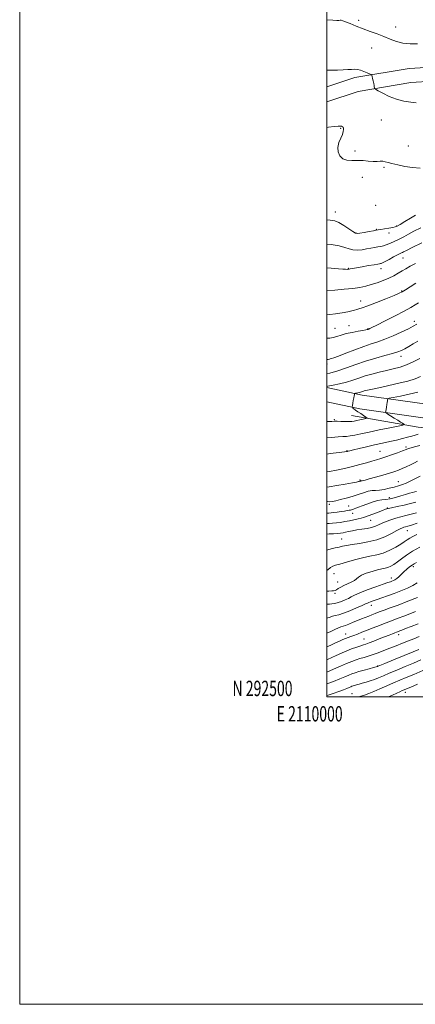
# Model space of a CAD drawing. Extents: x 2109800 to 2112700, y 292300 to 295200.
# Drawn here: x 2109800 to 2110058, y 292300 to 292941 of the extents above; entities that cross this region are included whole.
import ezdxf
from ezdxf.enums import TextEntityAlignment as Align

# ---------------------------------------------------------------- set-up
doc = ezdxf.new("R2010")
doc.units = 0
doc.header["$MEASUREMENT"] = 0
for name, color, linetype, lineweight in [('BREAKLINE DTM HARD', 7, 'Continuous', 0), ('CONTOUR INDEX', 41, 'Continuous', 13), ('CONTOUR INTERMEDIATE', 44, 'Continuous', 0), ('GRID LINE', 7, 'Continuous', 0), ('GRID TEXT', 7, 'Continuous', 0), ('SPOT ELEVATION DTM', 2, 'Continuous', 13)]:
    doc.layers.add(name, color=color, linetype=linetype, lineweight=lineweight)
doc.styles.add('Style-WORKING', font='WORKING.shx')

msp = doc.modelspace()

# ---------------------------------------------------------------- linework, layer by layer
at = {"layer": 'BREAKLINE DTM HARD'}
for points in [[(2110000, 292896.924, 846.825), (2110018.26, 292902.88, 846.35), (2110053.56, 292908.91, 845.22), (2110096.8, 292911.47, 845.39), (2110174.71, 292912.1, 847.15), (2110238.99, 292913.96, 849.65), (2110287.91, 292915.35, 850.79), (2110327.16, 292917.37, 849.88), (2110376.66, 292921.03, 848.74), (2110433.54, 292921.8, 847.78), (2110484.71, 292920.33, 845.96), (2110531.88, 292916.04, 841.46), (2110558.03, 292913.59, 838.96), (2110575.07, 292910.07, 837.43), (2110608, 292901.9, 835.26), (2110645.45, 292888.57, 832.19), (2110688, 292872.94, 828.89), (2110718.08, 292863.08, 826.39), (2110741.36, 292858.38, 825.08), (2110758.41, 292856.56, 823.49)], [(2110000, 292887.243, 846.909), (2110020.47, 292893.92, 846.35), (2110054.61, 292899.76, 845.22), (2110097.11, 292902.27, 845.39), (2110174.88, 292902.9, 847.15), (2110239.25, 292904.76, 849.65), (2110288.28, 292906.16, 850.79), (2110327.74, 292908.19, 849.88), (2110377.06, 292911.83, 848.74), (2110433.47, 292912.6, 847.78), (2110484.16, 292911.14, 845.96), (2110531.03, 292906.88, 841.46), (2110556.67, 292904.48, 838.96), (2110573.03, 292901.1, 837.43), (2110605.34, 292893.08, 835.26), (2110642.32, 292879.92, 832.19), (2110684.98, 292864.25, 828.89), (2110715.73, 292854.17, 826.39), (2110739.96, 292849.28, 825.08), (2110757.43, 292847.41, 823.49)], [(2110406.238, 292500, 956.846), (2110413.2, 292521.17, 952.13), (2110416.42, 292542.16, 947.52), (2110415.32, 292564.71, 943.15), (2110409.08, 292585.16, 939.45), (2110393.21, 292611.17, 934.1), (2110374, 292629.41, 928.87), (2110354.72, 292645.29, 924.21), (2110330.34, 292656.44, 918.86), (2110297.26, 292666.13, 912.44), (2110244.82, 292673.39, 903.17), (2110177.44, 292681.82, 890.54), (2110119.87, 292685.62, 879.96), (2110065.08, 292690.5, 872.34), (2110023.01, 292696.39, 868.48), (2110000, 292701.29, 866.186)], [(2110396.549, 292500, 957.397), (2110404.22, 292523.32, 952.13), (2110407.19, 292542.64, 947.52), (2110406.19, 292563.12, 943.15), (2110400.62, 292581.36, 939.45), (2110385.99, 292605.34, 934.1), (2110367.9, 292622.51, 928.87), (2110349.8, 292637.42, 924.21), (2110327.12, 292647.8, 918.86), (2110295.33, 292657.11, 912.44), (2110243.62, 292664.27, 903.17), (2110176.57, 292672.66, 890.54), (2110119.16, 292676.45, 879.96), (2110064.03, 292681.36, 872.34), (2110021.41, 292687.32, 868.48), (2110000, 292691.88, 866.404)], [(2110343.91, 292632.87, 921.14), (2110320.16, 292642.1, 916.55), (2110289.6, 292650.8, 910.43), (2110247.13, 292657.88, 903.17), (2110195.57, 292663.31, 893.19), (2110142.87, 292667.06, 882.88), (2110091.31, 292671.93, 874.26), (2110059.58, 292675.54, 870.74), (2110015.98, 292683.19, 867.11)]]:
    msp.add_polyline3d(points, dxfattribs=at)
at = {"layer": 'CONTOUR INDEX', "flags": 128}
for points, elevation in [([(2110057.791, 292813.519), (2110054.404, 292811.5), (2110050.745, 292809.28), (2110047.684, 292807.427), (2110045.803, 292806.351), (2110044.514, 292805.835), (2110042.94, 292805.503), (2110040.477, 292805.063), (2110037.614, 292804.559), (2110035.116, 292804.121), (2110033.483, 292803.832), (2110032.164, 292803.6), (2110030.346, 292803.284), (2110027.5, 292802.795), (2110024.239, 292802.236), (2110021.463, 292801.761), (2110019.772, 292801.537), (2110018.573, 292801.793), (2110016.973, 292802.772), (2110014.343, 292804.572), (2110011.1, 292806.712), (2110007.928, 292808.566), (2110005.202, 292809.668), (2110002.083, 292810.184), (2110000, 292810.299)], 850), ([(2110059.684, 292756.487), (2110057.522, 292755.044), (2110054.672, 292753.343), (2110050.434, 292751.03), (2110044.489, 292747.939), (2110038.021, 292744.644), (2110032.595, 292741.908), (2110029.374, 292740.294), (2110027.924, 292739.581), (2110027.411, 292739.348), (2110027.132, 292739.241), (2110026.903, 292739.165), (2110026.669, 292739.086), (2110026.309, 292738.971), (2110025.426, 292738.765), (2110023.556, 292738.411), (2110020.432, 292737.868), (2110016.573, 292737.16), (2110012.699, 292736.324), (2110009.378, 292735.416), (2110006.592, 292734.553), (2110004.173, 292733.869), (2110001.925, 292733.463), (2110000, 292733.323)], 860), ([(2110059.207, 292698.181), (2110053.661, 292696.859), (2110047.894, 292695.665), (2110043.236, 292694.766), (2110040.658, 292694.254), (2110039.692, 292693.919), (2110039.508, 292693.471), (2110039.415, 292692.681), (2110039.271, 292691.555), (2110039.07, 292690.155), (2110038.818, 292688.579), (2110038.561, 292687.066), (2110038.355, 292685.889), (2110038.296, 292685.21), (2110038.638, 292684.732), (2110039.674, 292684.044), (2110041.562, 292682.859), (2110043.913, 292681.383), (2110046.202, 292679.944), (2110048.002, 292678.807), (2110049.278, 292677.999), (2110050.09, 292677.482), (2110050.355, 292677.181), (2110049.401, 292676.858), (2110046.411, 292676.237), (2110040.954, 292675.134), (2110034.145, 292673.742), (2110027.488, 292672.344), (2110022.178, 292671.18), (2110018.187, 292670.31), (2110015.179, 292669.749), (2110012.768, 292669.477), (2110010.354, 292669.343), (2110007.287, 292669.163), (2110003.134, 292668.807), (2110000, 292668.51)], 870), ([(2110058.39, 292633.607), (2110057.317, 292633.335), (2110055.863, 292632.999), (2110053.908, 292632.512), (2110051.338, 292631.769), (2110048.134, 292630.733), (2110044.645, 292629.642), (2110041.316, 292628.798), (2110038.447, 292628.39), (2110035.775, 292628.148), (2110032.892, 292627.685), (2110029.542, 292626.734), (2110026.069, 292625.496), (2110022.968, 292624.291), (2110020.617, 292623.373), (2110018.943, 292622.732), (2110017.755, 292622.292), (2110016.869, 292621.983), (2110016.126, 292621.758), (2110015.371, 292621.58), (2110014.449, 292621.409), (2110013.211, 292621.207), (2110011.505, 292620.939), (2110009.277, 292620.588), (2110006.841, 292620.214), (2110004.608, 292619.896), (2110002.854, 292619.697), (2110001.319, 292619.615), (2110000, 292619.627)], 880), ([(2110060.503, 292597.423), (2110055.882, 292594.81), (2110051.932, 292592.229), (2110048.671, 292589.849), (2110045.956, 292587.811), (2110043.647, 292586.222), (2110041.621, 292585.056), (2110039.761, 292584.251), (2110037.911, 292583.717), (2110035.77, 292583.249), (2110032.999, 292582.61), (2110029.447, 292581.632), (2110025.719, 292580.416), (2110022.607, 292579.131), (2110020.647, 292577.915), (2110019.342, 292576.773), (2110017.94, 292575.681), (2110015.888, 292574.615), (2110013.436, 292573.563), (2110011.03, 292572.514), (2110009.036, 292571.476), (2110007.473, 292570.528), (2110006.277, 292569.767), (2110005.346, 292569.264), (2110004.425, 292568.993), (2110003.221, 292568.903), (2110001.359, 292568.9), (2110000, 292568.825)], 890), ([(2110059.419, 292547.633), (2110054.88, 292545.837), (2110051.215, 292544.411), (2110048.826, 292543.483), (2110047.449, 292542.948), (2110046.655, 292542.642), (2110046.046, 292542.414), (2110045.344, 292542.149), (2110044.302, 292541.746), (2110042.708, 292541.115), (2110040.492, 292540.232), (2110037.617, 292539.085), (2110034.155, 292537.707), (2110030.61, 292536.309), (2110027.592, 292535.145), (2110025.501, 292534.384), (2110023.893, 292533.85), (2110022.113, 292533.281), (2110019.595, 292532.438), (2110016.119, 292531.166), (2110011.556, 292529.333), (2110005.987, 292526.924), (2110000.35, 292524.398), (2110000, 292524.239)], 900), ([(2110058.982, 292508.265), (2110054.656, 292506.431), (2110051.94, 292505.282), (2110050.353, 292504.607), (2110049.128, 292504.07), (2110047.605, 292503.382), (2110045.553, 292502.451), (2110042.849, 292501.232), (2110040.082, 292500)], 910)]:
    msp.add_lwpolyline(points, dxfattribs=dict(at, elevation=elevation))
at = {"layer": 'CONTOUR INTERMEDIATE', "flags": 128}
for points, elevation in [([(2110059.018, 292924.853), (2110054.338, 292924.919), (2110049.563, 292925.387), (2110045.266, 292926.44), (2110041.273, 292927.925), (2110037.223, 292929.607), (2110032.845, 292931.295), (2110028.238, 292932.983), (2110023.588, 292934.708), (2110019.118, 292936.465), (2110015.184, 292938.067), (2110012.175, 292939.282), (2110010.335, 292939.95), (2110009.326, 292940.193), (2110008.664, 292940.206), (2110007.866, 292940.165), (2110006.454, 292940.165), (2110003.949, 292940.284), (2110000.03, 292940.571), (2110000, 292940.573)], 844), ([(2110058.268, 292886.554), (2110054.705, 292886.96), (2110050.224, 292887.643), (2110045.35, 292888.844), (2110040.597, 292890.669), (2110036.452, 292892.702), (2110033.396, 292894.392), (2110031.739, 292895.35), (2110031.115, 292895.819), (2110030.99, 292896.201), (2110030.912, 292896.834), (2110030.766, 292897.801), (2110030.519, 292899.121), (2110030.161, 292900.752), (2110029.77, 292902.401), (2110029.448, 292903.717), (2110029.22, 292904.464), (2110028.815, 292904.884), (2110027.885, 292905.337), (2110026.209, 292906.079), (2110024.076, 292906.959), (2110021.903, 292907.72), (2110019.988, 292908.164), (2110018.17, 292908.318), (2110016.171, 292908.269), (2110013.733, 292908.099), (2110010.692, 292907.891), (2110006.905, 292907.725), (2110002.363, 292907.66), (2110000, 292907.666)], 846), ([(2110060.809, 292844.013), (2110055.784, 292844.428), (2110050.747, 292845.154), (2110046.138, 292846.06), (2110042.411, 292846.956), (2110039.851, 292847.683), (2110038.082, 292848.19), (2110036.56, 292848.451), (2110034.82, 292848.476), (2110032.7, 292848.404), (2110030.113, 292848.408), (2110027.022, 292848.605), (2110023.569, 292848.881), (2110019.944, 292849.064), (2110016.352, 292849.087), (2110013.056, 292849.299), (2110010.334, 292850.154), (2110008.421, 292851.974), (2110007.381, 292854.551), (2110007.237, 292857.545), (2110007.926, 292860.63), (2110009.046, 292863.535), (2110010.111, 292866.003), (2110010.735, 292867.843), (2110010.94, 292869.131), (2110010.849, 292870.01), (2110010.565, 292870.606), (2110010.123, 292870.993), (2110009.538, 292871.232), (2110008.741, 292871.36), (2110007.339, 292871.334), (2110004.855, 292871.093), (2110001.006, 292870.598), (2110000, 292870.454)], 848), ([(2110061.135, 292805.163), (2110056.732, 292802.955), (2110053.098, 292801.01), (2110050.219, 292799.394), (2110047.969, 292798.161), (2110046.204, 292797.326), (2110044.729, 292796.724), (2110043.335, 292796.15), (2110041.854, 292795.453), (2110040.28, 292794.701), (2110038.651, 292794.018), (2110036.981, 292793.494), (2110035.213, 292793.087), (2110033.269, 292792.722), (2110031.084, 292792.337), (2110028.631, 292791.911), (2110025.896, 292791.439), (2110022.908, 292790.952), (2110019.874, 292790.649), (2110017.042, 292790.767), (2110014.506, 292791.453), (2110011.726, 292792.481), (2110008.005, 292793.535), (2110002.881, 292794.359), (2110000, 292794.641)], 852), ([(2110061.954, 292795.354), (2110055.672, 292792.391), (2110051.825, 292790.531), (2110049.968, 292789.588), (2110049.177, 292789.168), (2110048.608, 292788.893), (2110047.738, 292788.472), (2110046.123, 292787.633), (2110043.522, 292786.227), (2110040.521, 292784.593), (2110037.909, 292783.196), (2110036.275, 292782.382), (2110035.407, 292782.033), (2110034.893, 292781.913), (2110034.302, 292781.809), (2110033.132, 292781.605), (2110030.86, 292781.209), (2110027.226, 292780.575), (2110023.008, 292779.834), (2110019.247, 292779.164), (2110016.737, 292778.703), (2110015.29, 292778.428), (2110014.476, 292778.274), (2110013.887, 292778.19), (2110013.217, 292778.165), (2110012.183, 292778.203), (2110010.456, 292778.311), (2110007.511, 292778.523), (2110002.772, 292778.877), (2110000, 292779.086)], 854), ([(2110057.699, 292782.023), (2110054.18, 292780.159), (2110051.448, 292778.579), (2110049.011, 292777.103), (2110046.441, 292775.589), (2110043.577, 292774.031), (2110040.324, 292772.456), (2110036.647, 292770.904), (2110032.761, 292769.457), (2110028.943, 292768.21), (2110025.33, 292767.226), (2110021.5, 292766.449), (2110016.895, 292765.794), (2110011.203, 292765.2), (2110005.117, 292764.715), (2110000, 292764.436)], 856), ([(2110057.906, 292769.094), (2110054.285, 292766.802), (2110051.133, 292764.825), (2110049.033, 292763.564), (2110047.036, 292762.579), (2110043.81, 292761.214), (2110038.514, 292759.042), (2110032.273, 292756.529), (2110026.703, 292754.368), (2110023.025, 292753.072), (2110020.864, 292752.435), (2110019.449, 292752.072), (2110018.069, 292751.663), (2110016.257, 292751.157), (2110013.605, 292750.57), (2110009.906, 292749.93), (2110005.75, 292749.319), (2110001.926, 292748.829), (2110000, 292748.634)], 858), ([(2110058.541, 292742.408), (2110056.316, 292741.144), (2110053.108, 292739.518), (2110048.504, 292737.311), (2110043.12, 292734.863), (2110037.83, 292732.656), (2110033.239, 292731.015), (2110028.888, 292729.625), (2110024.047, 292728.012), (2110018.297, 292725.875), (2110012.443, 292723.585), (2110007.599, 292721.685), (2110004.582, 292720.574), (2110003.019, 292720.08), (2110002.241, 292719.887), (2110001.643, 292719.734), (2110000.863, 292719.578), (2110000, 292719.476)], 862), ([(2110059.23, 292731.374), (2110056.22, 292729.637), (2110053.327, 292727.975), (2110050.771, 292726.543), (2110048.606, 292725.427), (2110046.217, 292724.462), (2110042.823, 292723.414), (2110037.881, 292722.091), (2110031.811, 292720.456), (2110025.271, 292718.51), (2110018.832, 292716.304), (2110012.722, 292714.083), (2110007.08, 292712.142), (2110002.039, 292710.711), (2110000, 292710.268)], 864), ([(2110060.515, 292720.165), (2110056.258, 292717.908), (2110051.97, 292716.004), (2110047.672, 292714.547), (2110043.299, 292713.396), (2110038.767, 292712.35), (2110034.045, 292711.245), (2110029.33, 292710.053), (2110024.874, 292708.782), (2110020.828, 292707.448), (2110016.934, 292706.113), (2110012.83, 292704.852), (2110008.345, 292703.734), (2110004.055, 292702.823), (2110000.727, 292702.178), (2110000, 292702.037)], 866), ([(2110060.975, 292708.461), (2110057.575, 292706.928), (2110052.831, 292705.514), (2110045.743, 292703.801), (2110037.735, 292702.007), (2110030.833, 292700.505), (2110026.56, 292699.569), (2110024.41, 292699.073), (2110023.371, 292698.788), (2110022.588, 292698.53), (2110021.834, 292698.272), (2110021.04, 292698.028), (2110020.171, 292697.811), (2110019.341, 292697.635), (2110018.697, 292697.51), (2110018.341, 292697.431), (2110018.189, 292697.317), (2110018.111, 292697.071), (2110017.997, 292696.594), (2110017.819, 292695.782), (2110017.569, 292694.53), (2110017.252, 292692.824), (2110016.926, 292691.013), (2110016.665, 292689.536), (2110016.539, 292688.703), (2110016.618, 292688.294), (2110016.968, 292687.957), (2110017.652, 292687.404), (2110018.714, 292686.59), (2110020.193, 292685.53), (2110022.054, 292684.28), (2110023.954, 292683.046), (2110025.476, 292682.074), (2110026.267, 292681.53), (2110026.235, 292681.264), (2110025.351, 292681.049), (2110023.671, 292680.709), (2110021.574, 292680.28), (2110019.524, 292679.85), (2110017.835, 292679.494), (2110016.232, 292679.245), (2110014.291, 292679.121), (2110011.754, 292679.129), (2110009.03, 292679.21), (2110006.694, 292679.29), (2110005.037, 292679.309), (2110003.218, 292679.26), (2110000.112, 292679.145), (2110000, 292679.141)], 868), ([(2110059.448, 292670.834), (2110057.467, 292670.315), (2110055.298, 292669.737), (2110052.598, 292668.99), (2110049.308, 292668.102), (2110045.437, 292667.134), (2110041.017, 292666.135), (2110036.167, 292665.087), (2110031.025, 292663.96), (2110025.808, 292662.753), (2110021.038, 292661.605), (2110017.315, 292660.684), (2110015.053, 292660.111), (2110013.916, 292659.815), (2110013.382, 292659.672), (2110012.85, 292659.56), (2110011.403, 292659.36), (2110008.043, 292658.949), (2110002.257, 292658.267), (2110000, 292658.01)], 872), ([(2110060.529, 292663.668), (2110057.15, 292662.767), (2110054.873, 292662.148), (2110053.222, 292661.613), (2110051.59, 292660.987), (2110049.34, 292660.1), (2110046.053, 292658.855), (2110042.19, 292657.442), (2110038.429, 292656.12), (2110035.259, 292655.078), (2110032.398, 292654.207), (2110029.372, 292653.325), (2110025.789, 292652.292), (2110021.585, 292651.129), (2110016.781, 292649.899), (2110011.501, 292648.672), (2110006.295, 292647.558), (2110001.822, 292646.673), (2110000, 292646.364)], 874), ([(2110059.137, 292653.411), (2110056.983, 292652.327), (2110054.424, 292651.073), (2110051.691, 292649.772), (2110049.079, 292648.582), (2110046.731, 292647.602), (2110044.195, 292646.686), (2110040.871, 292645.629), (2110036.433, 292644.309), (2110031.651, 292642.931), (2110027.571, 292641.782), (2110024.979, 292641.076), (2110023.618, 292640.735), (2110022.972, 292640.605), (2110022.598, 292640.555), (2110022.337, 292640.528), (2110022.102, 292640.487), (2110021.826, 292640.406), (2110021.504, 292640.297), (2110021.152, 292640.181), (2110020.658, 292640.054), (2110019.403, 292639.801), (2110016.642, 292639.278), (2110011.991, 292638.419), (2110006.506, 292637.456), (2110001.605, 292636.697), (2110000, 292636.534)], 876), ([(2110060.694, 292643.72), (2110057.351, 292641.929), (2110054.363, 292640.403), (2110051.671, 292639.139), (2110049.183, 292638.122), (2110046.677, 292637.272), (2110043.897, 292636.491), (2110040.698, 292635.719), (2110037.372, 292635.039), (2110034.32, 292634.569), (2110031.803, 292634.359), (2110029.52, 292634.185), (2110027.027, 292633.754), (2110023.982, 292632.862), (2110020.445, 292631.662), (2110016.575, 292630.394), (2110012.576, 292629.263), (2110008.83, 292628.336), (2110005.763, 292627.642), (2110003.634, 292627.204), (2110002.051, 292627.016), (2110000.454, 292627.063), (2110000, 292627.118)], 878), ([(2110057.903, 292626.611), (2110054.559, 292625.757), (2110050.305, 292624.798), (2110045.856, 292623.856), (2110042.159, 292623.08), (2110039.838, 292622.55), (2110038.211, 292622.063), (2110036.271, 292621.345), (2110033.324, 292620.227), (2110029.939, 292618.945), (2110026.998, 292617.837), (2110025.118, 292617.147), (2110023.836, 292616.733), (2110022.426, 292616.354), (2110020.329, 292615.83), (2110017.673, 292615.202), (2110014.754, 292614.569), (2110011.829, 292614.013), (2110008.989, 292613.556), (2110006.284, 292613.203), (2110003.76, 292612.96), (2110001.448, 292612.815), (2110000, 292612.776)], 882), ([(2110058.312, 292619.794), (2110054.825, 292618.786), (2110051.462, 292617.925), (2110048.177, 292617.128), (2110044.93, 292616.267), (2110041.72, 292615.255), (2110038.685, 292614.144), (2110035.999, 292613.026), (2110033.74, 292611.981), (2110031.601, 292611.052), (2110029.18, 292610.275), (2110026.201, 292609.663), (2110022.897, 292609.151), (2110019.626, 292608.652), (2110016.697, 292608.108), (2110014.198, 292607.568), (2110012.167, 292607.107), (2110010.558, 292606.778), (2110008.999, 292606.549), (2110007.034, 292606.362), (2110004.392, 292606.178), (2110001.544, 292606.01), (2110000, 292605.931)], 884), ([(2110058.721, 292612.977), (2110055.091, 292611.814), (2110052.714, 292611.088), (2110051.254, 292610.683), (2110050.251, 292610.412), (2110049.256, 292610.077), (2110047.841, 292609.442), (2110045.587, 292608.26), (2110042.182, 292606.406), (2110037.749, 292604.248), (2110032.519, 292602.274), (2110026.799, 292600.857), (2110021.2, 292599.904), (2110016.41, 292599.203), (2110012.902, 292598.579), (2110010.279, 292597.995), (2110007.933, 292597.446), (2110005.406, 292596.917), (2110002.851, 292596.347), (2110000.575, 292595.664), (2110000, 292595.404)], 886), ([(2110058.563, 292605.583), (2110056.055, 292604.375), (2110053.946, 292603.221), (2110052.218, 292602.127), (2110050.451, 292600.924), (2110048.122, 292599.4), (2110044.865, 292597.446), (2110040.924, 292595.371), (2110036.695, 292593.585), (2110032.466, 292592.367), (2110028.08, 292591.459), (2110023.268, 292590.47), (2110017.943, 292589.132), (2110012.739, 292587.669), (2110008.471, 292586.431), (2110005.692, 292585.639), (2110003.919, 292585.01), (2110002.405, 292584.132), (2110000.6, 292582.737), (2110000, 292582.218)], 888), ([(2110058.379, 292587.391), (2110056.872, 292586.669), (2110055.495, 292585.775), (2110053.867, 292584.538), (2110052.043, 292583.03), (2110050.193, 292581.383), (2110048.46, 292579.731), (2110046.891, 292578.218), (2110045.511, 292576.994), (2110044.331, 292576.159), (2110043.312, 292575.625), (2110042.402, 292575.26), (2110041.437, 292574.908), (2110039.799, 292574.331), (2110036.761, 292573.268), (2110031.943, 292571.575), (2110026.365, 292569.566), (2110021.397, 292567.671), (2110018.045, 292566.212), (2110015.867, 292565.092), (2110014.055, 292564.104), (2110011.973, 292563.097), (2110009.665, 292562.138), (2110007.347, 292561.345), (2110005.208, 292560.809), (2110003.346, 292560.496), (2110001.831, 292560.343), (2110000.661, 292560.282), (2110000, 292560.245)], 892), ([(2110058.775, 292574.252), (2110056.082, 292572.563), (2110052.457, 292570.784), (2110048.201, 292569), (2110043.771, 292567.3), (2110039.576, 292565.761), (2110035.825, 292564.426), (2110032.676, 292563.324), (2110030.243, 292562.473), (2110028.469, 292561.839), (2110027.253, 292561.378), (2110026.388, 292561.002), (2110025.24, 292560.466), (2110023.07, 292559.485), (2110019.429, 292557.904), (2110015.028, 292556.076), (2110010.866, 292554.486), (2110007.718, 292553.489), (2110005.454, 292552.925), (2110003.719, 292552.504), (2110002.091, 292551.966), (2110000, 292551.202)], 894), ([(2110059.095, 292564.678), (2110052.736, 292562.195), (2110046.454, 292559.78), (2110041.299, 292557.856), (2110037.273, 292556.394), (2110034.117, 292555.253), (2110031.57, 292554.302), (2110029.373, 292553.451), (2110027.267, 292552.62), (2110025.032, 292551.741), (2110022.604, 292550.778), (2110019.962, 292549.705), (2110017.142, 292548.532), (2110014.428, 292547.408), (2110012.166, 292546.517), (2110010.551, 292545.96), (2110009.189, 292545.511), (2110007.536, 292544.864), (2110005.217, 292543.81), (2110002.534, 292542.55), (2110000, 292541.401)], 896), ([(2110057.717, 292555.552), (2110053.961, 292554.081), (2110050.092, 292552.572), (2110046.554, 292551.211), (2110043.625, 292550.116), (2110040.928, 292549.12), (2110037.926, 292547.986), (2110034.25, 292546.552), (2110030.207, 292544.951), (2110026.277, 292543.39), (2110022.85, 292542.04), (2110019.97, 292540.923), (2110017.593, 292540.024), (2110015.645, 292539.313), (2110013.941, 292538.689), (2110012.267, 292538.037), (2110010.424, 292537.255), (2110008.281, 292536.297), (2110005.723, 292535.133), (2110002.69, 292533.762), (2110000, 292532.605)], 898), ([(2110060.189, 292539.313), (2110056.617, 292537.867), (2110053.12, 292536.488), (2110049.263, 292534.962), (2110045.154, 292533.329), (2110041.033, 292531.687), (2110037.108, 292530.13), (2110033.444, 292528.716), (2110030.075, 292527.497), (2110027.016, 292526.499), (2110024.21, 292525.657), (2110021.584, 292524.881), (2110019.023, 292524.071), (2110016.239, 292523.078), (2110012.904, 292521.743), (2110008.829, 292519.986), (2110004.384, 292518.034), (2110000.081, 292516.195), (2110000, 292516.163)], 902), ([(2110060, 292530.838), (2110056.249, 292529.296), (2110050.299, 292526.862), (2110043.52, 292524.092), (2110037.805, 292521.756), (2110034.563, 292520.429), (2110033.29, 292519.907), (2110032.999, 292519.789), (2110032.788, 292519.722), (2110032.105, 292519.53), (2110030.48, 292519.087), (2110027.655, 292518.318), (2110024.211, 292517.371), (2110020.94, 292516.45), (2110018.417, 292515.694), (2110016.355, 292514.988), (2110014.253, 292514.154), (2110011.671, 292513.047), (2110008.418, 292511.67), (2110004.366, 292510.061), (2110000, 292508.456)], 904), ([(2110061.322, 292524.021), (2110056.439, 292521.981), (2110051.025, 292519.744), (2110045.551, 292517.482), (2110040.656, 292515.435), (2110036.799, 292513.781), (2110033.719, 292512.465), (2110030.974, 292511.37), (2110028.225, 292510.404), (2110025.543, 292509.556), (2110023.103, 292508.836), (2110021.047, 292508.251), (2110019.388, 292507.786), (2110018.109, 292507.425), (2110017.163, 292507.141), (2110016.389, 292506.877), (2110015.601, 292506.564), (2110014.595, 292506.136), (2110013.111, 292505.53), (2110010.875, 292504.682), (2110007.736, 292503.565), (2110004.046, 292502.284), (2110000.281, 292500.979), (2110000, 292500.88)], 906), ([(2110062.559, 292517.167), (2110056.629, 292514.666), (2110051.752, 292512.625), (2110047.581, 292510.873), (2110043.507, 292509.114), (2110039.094, 292507.151), (2110034.626, 292505.165), (2110030.566, 292503.434), (2110027.248, 292502.157), (2110024.51, 292501.23), (2110022.06, 292500.472), (2110020.535, 292500)], 908)]:
    msp.add_lwpolyline(points, dxfattribs=dict(at, elevation=elevation))
at = {"layer": 'GRID LINE', "flags": 128}
for points in [[(2109800, 292300), (2112700, 292300), (2112700, 295200), (2109800, 295200), (2109800, 292300)], [(2110000, 292500), (2112500, 292500), (2112500, 295000), (2110000, 295000), (2110000, 292500)]]:
    msp.add_lwpolyline(points, dxfattribs=at)
at = {"layer": 'SPOT ELEVATION DTM'}
for p in [(2110020.69, 292940.24, 843.5), (2110044.88, 292935.8, 843.1), (2110029.26, 292922.17, 845.1), (2110035.46, 292875.35, 846.8), (2110009.08, 292870, 848.1), (2110018.3, 292855.22, 847.6), (2110053.01, 292858.49, 847.2), (2110037.26, 292844.44, 848.2), (2110023.15, 292837.94, 848.8), (2110031.76, 292819.72, 848.9), (2110005.52, 292815.52, 849.3), (2110032.25, 292804.16, 849.9), (2110045.39, 292806.45, 849.9), (2110019.04, 292801.9, 849.9), (2110040.46, 292801.84, 850.6), (2110049.66, 292785.57, 854.8), (2110013.94, 292778.81, 853.9), (2110035.38, 292778.67, 854.6), (2110048.75, 292763.98, 857.9), (2110021.97, 292757.65, 857.3), (2110014.52, 292741.42, 859.4), (2110057, 292744.26, 861.5), (2110005.27, 292739.7, 859.1), (2110026.8, 292739.64, 859.9), (2110048.24, 292721.58, 864.6), (2110000.15, 292716.6, 862.4), (2110004.85, 292680.39, 867.8), (2110013.04, 292660.11, 871.9), (2110034.69, 292659.84, 873.1), (2110051.64, 292662.63, 873.7), (2110021.61, 292641.16, 875.8), (2110046.66, 292640.01, 877.3), (2110001.72, 292625.35, 878.3), (2110040.75, 292629.57, 879.4), (2110014.23, 292624.12, 879.2), (2110016.84, 292619.34, 880.7), (2110039.34, 292622.91, 881.9), (2110028.47, 292614.8, 882.9), (2110052.38, 292608.07, 886.8), (2110009.6, 292602.72, 885.1), (2110004.68, 292580.25, 888.9), (2110056.32, 292584.71, 892.4), (2110007.03, 292574.79, 889.2), (2110042.06, 292577.25, 891.5), (2110005.37, 292567.3, 890.3), (2110029.01, 292559.49, 894.6), (2110012.25, 292541.01, 897.3), (2110024.22, 292537.69, 899.1), (2110046.68, 292540.5, 900.5), (2110033.1, 292520.21, 903.9), (2110051.1, 292503.07, 910.5), (2110016.41, 292502.01, 907.2)]:
    msp.add_point(p, dxfattribs=at)

# ---------------------------------------------------------------- texts
at = {"layer": 'GRID TEXT', "style": 'Style-WORKING', "width": 0.67}
msp.add_text('N 292500', height=10, dxfattribs=at).set_placement((2109977.669, 292500.5), align=Align.RIGHT)
msp.add_text('E 2110000', height=10, dxfattribs=at).set_placement((2109988.833, 292494), align=Align.TOP_CENTER)

doc.saveas('drawing.dxf')
